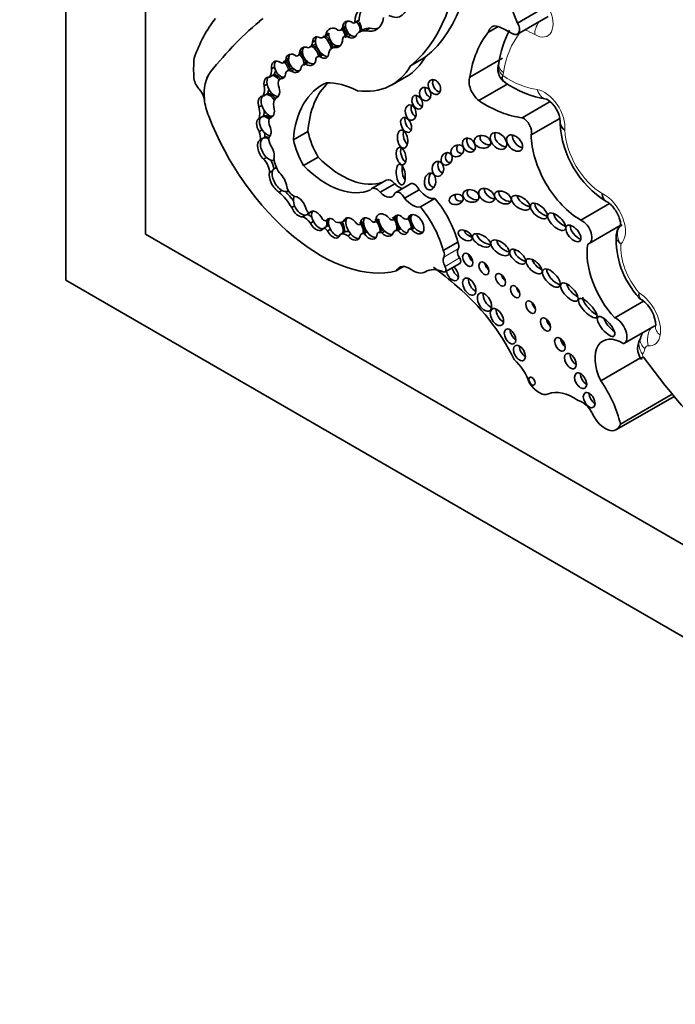
# Model space of a CAD drawing. Units: millimetres. Extents: x 0 to 1467, y 0 to 2763.
# Drawn here: x 128 to 140, y 841 to 859 of the extents above; entities that cross this region are included whole.
import ezdxf
from ezdxf import colors
from ezdxf.entities.mleader import LeaderData, LeaderLine
from ezdxf.math import Vec2, Vec3

# ---------------------------------------------------------------- set-up
doc = ezdxf.new("R2010")
doc.units = ezdxf.units.MM
doc.layers.add('DV5_Défaut', color=7, linetype='Continuous')
doc.layers.add('Défaut', color=7, linetype='Continuous')

# ---------------------------------------------------------------- blocks, each defined once
blk = doc.blocks.new('_DOT')
at = {"color": 0}
blk.add_line((0, 0), (-1, 0), dxfattribs=at)
at = {"color": 0, "const_width": 0.333}
blk.add_lwpolyline([(-0.1665, 0, 1), (0.1665, 0, 1)], format="xyb", close=True, dxfattribs=at)
blk = doc.blocks.new('SE4')
at = {"layer": 'DV5_Défaut', "color": 7, "linetype": 'Continuous', "lineweight": 35}
for p, q in [((128.699, 854.043), (128.699, 894.867)), ((130.113, 887.519), (130.113, 854.859)), ((136.719, 858.605), (137.259, 858.917)), ((133.823, 858.608), (133.901, 858.653)), ((133.907, 858.659), (133.829, 858.614)), ((136.719, 858.407), (137.264, 858.722)), ((133.277, 858.353), (133.355, 858.398)), ((133.37, 858.428), (133.318, 858.398)), ((133.588, 858.48), (133.666, 858.525)), ((133.667, 858.552), (133.615, 858.522)), ((133.716, 858.414), (133.639, 858.369)), ((133.757, 858.39), (133.705, 858.36)), ((133.987, 858.489), (133.909, 858.444)), ((134.097, 858.514), (134.019, 858.469)), ((136.203, 858.446), (136.375, 858.545)), ((133.028, 858.175), (133.106, 858.22)), ((133.132, 858.298), (133.08, 858.268)), ((132.814, 858.023), (132.892, 858.068)), ((132.902, 858.108), (132.85, 858.079)), ((133.242, 858.05), (133.164, 858.005)), ((133.261, 858.044), (133.209, 858.014)), ((133.503, 858.205), (133.428, 858.161)), ((133.509, 858.203), (133.457, 858.173)), ((132.573, 857.903), (132.651, 857.948)), ((132.656, 857.982), (132.604, 857.952)), ((132.993, 857.912), (132.915, 857.867)), ((133.008, 857.908), (132.956, 857.878)), ((134.821, 857.848), (135.079, 857.997)), ((135.873, 857.647), (136.455, 857.983)), ((136.387, 857.893), (136.386, 857.889)), ((132.406, 857.823), (132.354, 857.793)), ((132.393, 857.692), (132.367, 857.677)), ((132.711, 857.8), (132.633, 857.755)), ((132.752, 857.784), (132.7, 857.754)), ((132.273, 857.52), (132.221, 857.49)), ((132.367, 857.677), (132.315, 857.647)), ((132.563, 857.644), (132.5, 857.607)), ((132.569, 857.644), (132.517, 857.614)), ((134.491, 857.508), (134.75, 857.658)), ((136.032, 857.229), (136.546, 857.526)), ((136.461, 857.58), (136.499, 857.554)), ((132.257, 857.34), (132.205, 857.31)), ((132.283, 857.355), (132.257, 857.34)), ((131.159, 857.248), (131.16, 857.248)), ((131.16, 857.248), (131.16, 857.246)), ((132.465, 857.294), (132.43, 857.275)), ((136.804, 856.925), (137.3, 857.211)), ((132.18, 857.14), (132.128, 857.11)), ((132.184, 856.942), (132.132, 856.912)), ((132.21, 856.957), (132.184, 856.942)), ((132.373, 856.951), (132.321, 856.921)), ((136.963, 856.621), (137.472, 856.914)), ((132.183, 856.712), (132.131, 856.682)), ((132.74, 856.532), (132.998, 856.682)), ((132.203, 856.561), (132.151, 856.531)), ((132.229, 856.576), (132.203, 856.561)), ((132.263, 856.219), (132.211, 856.189)), ((132.921, 856.078), (133.18, 856.227)), ((132.369, 855.982), (132.317, 855.952)), ((132.429, 856.039), (132.397, 856.02)), ((134.39, 855.815), (134.132, 855.666)), ((132.535, 855.635), (132.483, 855.605)), ((132.633, 855.62), (132.651, 855.631)), ((134.282, 855.605), (134.541, 855.754)), ((134.817, 855.749), (134.558, 855.6)), ((134.714, 855.497), (134.973, 855.646)), ((134.995, 855.341), (135.254, 855.49)), ((132.762, 855.36), (132.71, 855.33)), ((133.075, 855.267), (133.029, 855.241)), ((137.846, 855.107), (138.354, 855.4)), ((132.955, 855.197), (132.903, 855.167)), ((132.978, 855.203), (133.011, 855.222)), ((133.094, 855.084), (133.042, 855.054)), ((133.376, 855.129), (133.324, 855.099)), ((133.678, 855.114), (133.626, 855.084)), ((133.919, 855.03), (133.986, 855.069)), ((133.987, 855.08), (133.935, 855.05)), ((134.189, 855.075), (134.257, 855.114)), ((134.256, 855.126), (134.204, 855.096)), ((134.51, 855.114), (134.575, 855.152)), ((134.577, 855.164), (134.525, 855.134)), ((134.764, 855.127), (134.829, 855.165)), ((134.831, 855.173), (134.779, 855.143)), ((133.322, 854.99), (133.27, 854.96)), ((133.348, 855.005), (133.322, 854.99)), ((133.398, 854.945), (133.346, 854.915)), ((133.651, 854.898), (133.573, 854.853)), ((134.03, 854.91), (133.952, 854.865)), ((134.048, 854.899), (133.996, 854.869)), ((134.324, 854.928), (134.246, 854.883)), ((134.361, 854.91), (134.309, 854.88)), ((134.622, 854.961), (134.544, 854.916)), ((134.647, 854.953), (134.595, 854.923)), ((134.871, 854.989), (134.793, 854.944)), ((134.892, 854.972), (134.84, 854.942)), ((137.989, 854.691), (138.541, 855.01)), ((130.113, 854.859), (158.397, 838.529)), ((133.757, 854.861), (133.705, 854.831)), ((135.402, 854.567), (135.66, 854.716)), ((134.567, 854.208), (134.698, 854.283)), ((135.078, 854.187), (135.105, 854.203)), ((135.435, 854.19), (135.693, 854.339)), ((164.054, 833.63), (128.699, 854.043)), ((138.446, 853.374), (138.956, 853.668)), ((138.609, 852.916), (139.155, 853.231)), ((138.197, 852.257), (138.904, 852.665)), ((138.476, 851.389), (139.5, 851.98)), ((138.547, 851.487), (139.468, 852.018))]:
    blk.add_line(p, q, dxfattribs=at)
at = {"layer": 'DV5_Défaut', "color": 7, "linetype": 'Continuous', "lineweight": 18}
for p, q in [((131.269, 857.736), (131.27, 857.737)), ((135.409, 854.448), (135.668, 854.598)), ((135.432, 854.286), (135.69, 854.436)), ((135.083, 854.19), (135.102, 854.201))]:
    blk.add_line(p, q, dxfattribs=at)
at = {"layer": 'DV5_Défaut', "color": 7, "linetype": 'Continuous', "lineweight": 35}
for centre, radius, start, end in [((138.233, 857.616), 1.867, 152.549, 171.4554), ((136.67, 857.793), 0.3, 161.5695, 227.9145), ((137.558, 859.118), 1.894, 235.6512, 260.2557), ((136.989, 856.833), 0.487, 1.8634, 59.3198), ((139.225, 856.923), 1.752, 183.0884, 237.9509), ((138.69, 854.842), 0.215, 121.5881, 180.2463), ((140.035, 854.781), 1.565, 177.3142, 222.3488), ((138.61, 853.225), 0.563, 0.9755, 55.9892), ((139.18, 852.834), 0.328, 145.4988, 217.86), ((138.987, 852.964), 0.0956, 152.1895, 152.5723)]:
    blk.add_arc(centre, radius, start, end, dxfattribs=at)
for centre, major_axis, ratio, start_param, end_param in [((132.282, 862.313), (2.579, -4.466), 0.57735, 0.088969, 0.871293), ((132.023, 862.164), (2.579, -4.466), 0.57735, 0.088969, 0.871293), ((138.181, 858.847), (-1.229, 2.129), 0.57735, 0.448173, 1.356927), ((134.191, 858.408), (0.256, -0.443), 0.57735, 2.414752, 3.934704), ((134.401, 859.169), (-0.254, 0.439), 0.57735, 2.443666, 3.99076), ((134.269, 858.453), (0.256, -0.443), 0.57735, 3.294359, 3.934704), ((134.418, 854.679), (-2.562, 4.438), 0.57735, 0.220221, 0.464979), ((142.255, 843.384), (-9.187, 15.913), 0.57735, 0.099945, 0.222211), ((142.256, 843.384), (-9.187, 15.913), 0.57735, 0.099945, 0.222211), ((133.743, 858.49), (0.074, -0.141), 0.743047, 2.105612, 4.130094), ((133.795, 858.52), (0.074, -0.141), 0.743047, 3.426907, 4.130094), ((133.793, 858.66), (-0.0301, 0.0522), 0.57735, 2.430978, 3.395682), ((133.795, 858.52), (-0.074, 0.141), 0.743047, 3.778662, 5.247205), ((133.821, 858.535), (-0.074, 0.141), 0.743047, 3.778662, 5.247205), ((133.871, 858.705), (-0.0301, 0.0522), 0.57735, 3.141593, 3.395682), ((133.899, 859.035), (-0.316, 0.547), 0.57735, 2.627685, 3.778752), ((136.427, 858.257), (0.162, -0.281), 0.57735, 2.584808, 3.698005), ((136.633, 858.556), (-0.086, 0.149), 0.57735, 2.363052, 4.710172), ((133.132, 858.605), (-0.145, 0.252), 0.57735, 2.761974, 3.493409), ((133.302, 858.214), (-0.106, 0.181), 0.539785, 4.165517, 5.533588), ((133.465, 858.342), (0.074, -0.163), 0.788218, 2.162687, 4.038295), ((133.21, 858.65), (-0.145, 0.252), 0.57735, 3.141593, 3.240066), ((133.517, 858.371), (0.074, -0.163), 0.788218, 4.038295, 5.708021), ((133.517, 858.603), (-0.071, 0.122), 0.57735, 2.485362, 3.709695), ((133.517, 858.371), (-0.074, 0.163), 0.788218, 4.219203, 5.30428), ((133.543, 858.386), (-0.074, 0.163), 0.788218, 4.219203, 5.30428), ((133.595, 858.648), (-0.071, 0.122), 0.57735, 3.141909, 3.189305), ((133.795, 858.52), (0.074, -0.141), 0.743047, 4.130094, 5.365103), ((133.743, 858.49), (-0.074, 0.141), 0.743047, 2.22351, 3.778662), ((133.779, 858.305), (0.062, -0.108), 0.57735, 3.024028, 3.141593), ((133.795, 858.52), (-0.074, 0.141), 0.743047, 2.22351, 2.916401), ((134.177, 857.979), (0.268, -0.465), 0.57735, 2.786577, 3.32073), ((134.255, 858.024), (0.268, -0.465), 0.57735, 2.786577, 3.14159), ((133.977, 859.08), (-0.316, 0.547), 0.57735, 2.627685, 3.01799), ((138.144, 855.892), (-1.629, 2.822), 0.57735, 0.216302, 0.617983), ((136.649, 855.87), (-1.553, 2.69), 0.57735, -0.778541, -0.660458), ((132.902, 858.394), (-0.126, 0.219), 0.57735, 2.968936, 3.811461), ((133.224, 858.169), (0.106, -0.181), 0.539785, 2.391996, 3.858174), ((133.071, 858.06), (0.1, -0.148), 0.705102, 0.893491, 2.298914), ((132.98, 858.439), (-0.126, 0.219), 0.57735, 3.141593, 3.419311), ((133.276, 858.199), (0.106, -0.181), 0.539785, 3.858174, 5.357965), ((133.276, 858.199), (0.106, -0.181), 0.539785, 3.406147, 3.858174), ((133.276, 858.199), (-0.106, 0.181), 0.539785, 4.158876, 5.533588), ((133.465, 858.342), (-0.074, 0.163), 0.788218, 2.566429, 4.219203), ((133.701, 858.26), (0.062, -0.108), 0.57735, 2.312632, 3.884091), ((132.741, 857.89), (0.085, -0.153), 0.706211, 2.068855, 3.949373), ((132.793, 857.92), (0.085, -0.153), 0.706211, 3.398495, 3.949373), ((132.723, 858.181), (-0.092, 0.159), 0.57735, 2.950675, 3.728326), ((132.793, 857.92), (-0.085, 0.153), 0.706211, 3.907338, 5.210448), ((132.993, 858.015), (0.1, -0.148), 0.705102, 2.298914, 3.869296), ((132.819, 857.935), (-0.085, 0.153), 0.706211, 3.907338, 5.210448), ((132.801, 858.226), (-0.092, 0.159), 0.57735, 3.141593, 3.261141), ((133.045, 858.045), (0.1, -0.148), 0.705102, 3.869296, 5.258553), ((133.045, 858.045), (0.1, -0.148), 0.705102, 3.332852, 3.869296), ((133.045, 858.045), (-0.1, 0.148), 0.705102, 4.035083, 5.440507), ((133.224, 858.169), (-0.106, 0.181), 0.539785, 2.216372, 3.91275), ((133.34, 857.88), (0.098, -0.17), 0.57735, 3.067983, 3.141593), ((133.276, 858.199), (-0.106, 0.181), 0.539785, 2.216372, 2.870397), ((133.596, 857.87), (0.168, -0.292), 0.57735, 2.982751, 3.643138), ((133.517, 858.371), (-0.074, 0.163), 0.788218, 2.566429, 3.004603), ((132.51, 856.898), (-1.09, 1.888), 0.57735, 0.67288, 0.877903), ((132.477, 857.772), (0.076, -0.15), 0.665942, 2.224064, 4.251269), ((132.529, 857.801), (0.076, -0.15), 0.665942, 3.450697, 4.251269), ((132.493, 858.043), (-0.081, 0.14), 0.57735, 2.513358, 3.727487), ((132.529, 857.801), (-0.076, 0.15), 0.665942, 4.170369, 5.365656), ((132.555, 857.816), (-0.076, 0.15), 0.665942, 4.170369, 5.365656), ((132.793, 857.92), (0.085, -0.153), 0.706211, 3.949373, 5.312096), ((132.571, 858.088), (-0.081, 0.14), 0.57735, 3.141593, 3.208071), ((133.031, 857.667), (0.116, -0.201), 0.57735, 2.828657, 3.572474), ((132.993, 858.015), (-0.1, 0.148), 0.705102, 2.116961, 4.035083), ((133.109, 857.712), (0.116, -0.201), 0.57735, 3.097098, 3.141593), ((133.045, 858.045), (-0.1, 0.148), 0.705102, 2.116961, 2.851248), ((133.262, 857.835), (0.098, -0.17), 0.57735, 2.74333, 3.476372), ((133.516, 859.795), (-1.234, 2.137), 0.57735, 3.141593, 3.466707), ((131.895, 856.918), (-0.524, 0.908), 0.57735, 0.222211, 0.897032), ((131.897, 856.919), (-0.524, 0.908), 0.57735, 0.222211, 0.897032), ((132.074, 857.951), (0.198, -0.343), 0.57735, 0.247016, 0.79669), ((132.152, 857.996), (0.198, -0.343), 0.57735, 0.247016, 0.545522), ((132.435, 857.505), (-0.087, 0.18), 0.604934, 5.042888, 5.913107), ((132.529, 857.801), (0.076, -0.15), 0.665942, 4.251269, 5.960698), ((132.477, 857.772), (-0.076, 0.15), 0.665942, 2.819105, 3.946916), ((132.713, 857.617), (0.08, -0.138), 0.57735, 2.469999, 3.751214), ((132.741, 857.89), (-0.085, 0.153), 0.706211, 2.170503, 3.907338), ((132.791, 857.662), (0.08, -0.138), 0.57735, 2.970684, 3.141593), ((132.793, 857.92), (-0.085, 0.153), 0.706211, 2.170503, 2.908103), ((133.257, 859.646), (-1.234, 2.137), 0.57735, 2.720869, 3.466707), ((131.14, 857.563), (0.119, -0.206), 0.57735, 4.124486, 5.115486), ((132.357, 857.46), (0.087, -0.18), 0.604934, 2.771515, 4.265188), ((132.409, 857.49), (0.087, -0.18), 0.604934, 3.435233, 4.265188), ((132.409, 857.49), (0.087, -0.18), 0.604934, 4.265188, 6.163947), ((132.409, 857.49), (-0.087, 0.18), 0.604934, 5.025552, 5.913107), ((132.575, 857.476), (0.076, -0.131), 0.57735, 2.92809, 4.266874), ((134.492, 855.354), (1.243, -2.153), 0.57735, 3.081584, 3.844805), ((134.75, 855.503), (1.243, -2.153), 0.57735, 3.270483, 3.844805), ((133.971, 855.727), (-0.996, 1.726), 0.57735, 5.562285, 5.973288), ((135.322, 857.514), (0.066, -0.123), 0.713077, 3.630295, 5.834259), ((136.07, 857.447), (-0.149, 0.258), 0.57735, 0.425294, 2.174723), ((131.028, 857.306), (0.093, -0.162), 0.57735, 0.897032, 1.973894), ((131.934, 857.591), (0.206, -0.357), 0.57735, 0.406686, 0.975841), ((132.311, 857.145), (-0.09, 0.188), 0.596945, 4.913413, 5.991678), ((132.012, 857.636), (0.206, -0.357), 0.57735, 0.406686, 0.674892), ((132.337, 857.16), (-0.09, 0.188), 0.596945, 4.991738, 5.991678), ((132.357, 857.46), (-0.087, 0.18), 0.604934, 3.022354, 4.606439), ((135.184, 857.405), (-0.039, 0.115), 0.822966, 0.806678, 2.66447), ((131.625, 857.03), (-0.33, 0.572), 0.57735, 0.882348, 1.376057), ((132.259, 857.115), (0.09, -0.188), 0.596945, 2.850086, 4.463196), ((132.311, 857.145), (0.09, -0.188), 0.596945, 3.43166, 4.463196), ((132.59, 857.04), (-0.143, 0.247), 0.57735, 0.125709, 0.945405), ((135.017, 857.245), (0.052, -0.117), 0.675956, 3.755902, 5.808683), ((136.16, 859.106), (1.198, -2.075), 0.57735, 5.422297, 5.887996), ((137.279, 857.543), (0.042, 0.291), 0.743473, 3.112241, 3.141642), ((131.817, 857.184), (0.23, -0.398), 0.57735, 0.543398, 1.070117), ((132.311, 857.145), (0.09, -0.188), 0.596945, 4.463196, 6.055356), ((131.895, 857.229), (0.23, -0.398), 0.57735, 0.543398, 0.821254), ((132.259, 857.115), (-0.09, 0.188), 0.596945, 2.913763, 4.446713), ((134.927, 857.076), (-0.025, 0.136), 0.688922, 0.901661, 2.72453), ((133.224, 857.129), (-1.622, 2.809), 0.57735, 1.308567, 2.982098), ((132.216, 856.749), (0.091, -0.16), 0.578331, 3.057813, 4.800446), ((132.267, 856.779), (0.091, -0.16), 0.578331, 3.057813, 4.800446), ((132.267, 856.779), (-0.091, 0.16), 0.578331, 5.176537, 6.199405), ((132.293, 856.794), (-0.091, 0.16), 0.578331, 5.263201, 6.199405), ((132.439, 856.772), (-0.097, 0.168), 0.57735, 0.249258, 1.078609), ((134.818, 856.842), (0.058, -0.127), 0.61602, 3.749059, 5.791403), ((136.826, 856.749), (-0.101, 0.176), 0.57735, 3.629654, 5.652877), ((131.969, 856.673), (0.13, -0.226), 0.57735, 0.606841, 1.28421), ((132.267, 856.779), (-0.091, 0.16), 0.578331, 1.658853, 2.858848), ((132.047, 856.718), (0.13, -0.226), 0.57735, 0.606841, 0.99034), ((132.216, 856.749), (-0.091, 0.16), 0.578331, 3.301043, 4.714902), ((133.644, 856.519), (0.475, -0.822), 0.57735, 4.201263, 4.733886), ((134.783, 856.604), (-0.026, 0.16), 0.550341, 0.905194, 2.650802), ((136.461, 856.556), (-0.12, 0.125), 0.679224, 0.218885, 2.588015), ((132.252, 856.337), (0.103, -0.193), 0.560835, 3.117432, 5.243795), ((132.304, 856.367), (0.103, -0.193), 0.560835, 3.117432, 5.243795), ((132.304, 856.367), (-0.103, 0.193), 0.560835, 5.515337, 6.259024), ((132.329, 856.382), (-0.103, 0.193), 0.560835, 5.664534, 6.259024), ((132.417, 856.476), (-0.08, 0.138), 0.57735, 0.240074, 1.512651), ((133.386, 856.369), (0.475, -0.822), 0.57735, 4.201263, 4.733886), ((135.934, 856.483), (-0.079, 0.111), 0.74852, 0.387706, 2.615206), ((136.201, 856.557), (0.144, -0.033), 0.745408, 2.958347, 5.111937), ((136.772, 856.533), (0.119, -0.125), 0.629476, 3.566687, 5.557101), ((137.838, 856.122), (-0.619, 1.071), 0.57735, 0.791136, 2.364813), ((132.252, 856.337), (-0.103, 0.193), 0.560835, 3.67862, 4.946276), ((134.731, 856.29), (0.035, -0.154), 0.515544, 3.863456, 5.812032), ((135.54, 856.239), (-0.049, -0.104), 0.823071, 4.44494, 6.283185), ((135.755, 856.397), (0.101, 0.067), 0.815037, 2.011517, 4.117962), ((132.151, 856.045), (-0.117, 0.203), 0.57735, 3.940196, 5.131047), ((132.304, 856.367), (-0.103, 0.193), 0.560835, 2.102202, 3.161694), ((132.229, 856.09), (-0.117, 0.203), 0.57735, 4.04641, 4.780899), ((132.642, 856.089), (0.175, -0.304), 0.57735, 4.032358, 4.848152), ((133.594, 857.234), (0.817, -1.415), 0.57735, 5.131457, 6.187491), ((135.41, 856.077), (0.001, 0.135), 0.761741, 1.003905, 2.97549), ((135.54, 856.239), (-0.049, -0.104), 0.823071, 0, 0.440919), ((132.467, 855.792), (0.119, -0.199), 0.510871, 3.543813, 5.52578), ((132.518, 855.822), (0.119, -0.199), 0.510871, 3.543813, 5.52578), ((132.518, 855.822), (0.119, -0.199), 0.510871, 2.77042, 3.543813), ((132.467, 855.792), (-0.119, 0.199), 0.510871, 3.978097, 5.255576), ((133.335, 857.084), (0.817, -1.415), 0.57735, 5.131457, 6.235207), ((134.75, 855.976), (-0.024, 0.182), 0.426577, 0.978391, 2.512215), ((135.245, 855.838), (-0.016, -0.15), 0.668129, 4.008021, 6.283185), ((134.48, 855.659), (0.09, -0.156), 0.57735, 1.864498, 3.141593), ((132.352, 855.096), (-0.37, 0.641), 0.57735, 4.743924, 5.244086), ((132.518, 855.822), (-0.119, 0.199), 0.510871, 2.384188, 3.114383), ((132.43, 855.141), (-0.37, 0.641), 0.57735, 4.865158, 5.164815), ((132.734, 855.678), (-0.083, 0.144), 0.57735, 1.079751, 2.685294), ((134.222, 855.51), (0.09, -0.156), 0.57735, 1.864498, 3.391283), ((134.361, 855.758), (-0.134, 0.233), 0.57735, 1.925589, 3.598908), ((134.62, 855.908), (-0.134, 0.233), 0.57735, 1.925589, 2.639996), ((134.631, 855.474), (0.073, -0.126), 0.57735, 1.424404, 3.416791), ((134.89, 855.623), (0.073, -0.126), 0.57735, 1.424404, 3.141593), ((135.109, 855.828), (0.186, -0.322), 0.57735, 4.95368, 6.081478), ((135.245, 855.838), (-0.016, -0.15), 0.668129, 0, 0.039188), ((135.97, 855.582), (-0.14, 0.041), 0.748545, 0, 2.144653), ((135.97, 855.582), (-0.14, 0.041), 0.748545, 6.037682, 6.283185), ((136.275, 855.606), (0.128, -0.088), 0.679949, 3.394636, 5.40263), ((136.537, 855.554), (-0.141, 0.074), 0.629884, 0.038835, 2.34235), ((132.88, 855.377), (0.102, -0.172), 0.566238, 3.367654, 4.481607), ((132.828, 855.347), (-0.102, 0.172), 0.566238, 4.125046, 5.877027), ((134.85, 855.678), (0.186, -0.322), 0.57735, 4.95368, 6.081478), ((134.852, 854.845), (0.607, -1.052), 0.57735, 1.131863, 1.869617), ((135.736, 855.535), (0.124, 0.027), 0.710961, 2.504243, 4.612601), ((136.88, 855.474), (0.156, -0.104), 0.510906, 3.508947, 5.418938), ((132.828, 855.347), (0.102, -0.172), 0.566238, 4.481607, 6.030319), ((132.88, 855.377), (0.102, -0.172), 0.566238, 4.481607, 6.030319), ((132.88, 855.377), (-0.102, 0.172), 0.566238, 2.888726, 3.552067), ((133.006, 855.297), (0.0309, -0.0535), 0.57735, 4.325405, 6.04349), ((132.906, 855.392), (-0.102, 0.172), 0.566238, 3.117542, 3.400795), ((133.146, 855.094), (0.097, -0.164), 0.574564, 1.409612, 3.381558), ((133.198, 855.124), (-0.097, 0.164), 0.574564, 0.239965, 1.47526), ((134.594, 854.696), (0.607, -1.052), 0.57735, 1.131863, 1.869617), ((137.176, 855.315), (-0.138, 0.12), 0.499378, 0.435744, 2.479206), ((132.944, 854.957), (-0.118, 0.204), 0.57735, 4.861572, 5.74502), ((133.021, 855.002), (-0.118, 0.204), 0.57735, 5.22323, 5.697581), ((133.198, 855.124), (-0.097, 0.164), 0.574564, 1.47526, 2.858039), ((133.279, 855.18), (0.0465, -0.0805), 0.57735, 5.122201, 6.265542), ((133.198, 855.124), (0.097, -0.164), 0.574564, 0.353515, 1.101303), ((133.441, 854.963), (0.089, -0.166), 0.565636, 1.960558, 3.51501), ((133.224, 855.139), (0.097, -0.164), 0.574564, 0.353515, 1.101303), ((133.493, 854.993), (-0.089, 0.166), 0.565636, 0.373417, 1.553527), ((133.417, 855.448), (0.21, -0.364), 0.57735, 5.760524, 6.278351), ((133.493, 854.993), (-0.089, 0.166), 0.565636, 3.702926, 4.855732), ((133.519, 855.008), (-0.089, 0.166), 0.565636, 3.702926, 4.808223), ((133.775, 854.949), (0.109, -0.189), 0.576169, 1.719523, 3.649053), ((133.827, 854.979), (0.109, -0.189), 0.576169, 3.649053, 5.025841), ((133.827, 854.979), (0.109, -0.189), 0.576169, 3.382729, 3.649053), ((133.827, 854.979), (-0.109, 0.189), 0.576169, 3.749556, 4.861115), ((134.082, 854.958), (0.104, -0.18), 0.581653, 1.986726, 3.882425), ((133.853, 854.994), (-0.109, 0.189), 0.576169, 3.749556, 4.861115), ((134.134, 854.988), (0.104, -0.18), 0.581653, 3.882425, 4.879094), ((134.134, 854.988), (0.104, -0.18), 0.581653, 3.390829, 3.882425), ((134.146, 855.149), (-0.0429, 0.0742), 0.57735, 2.182734, 3.641153), ((134.134, 854.988), (-0.104, 0.18), 0.581653, 3.890823, 5.128319), ((134.365, 855.021), (0.114, -0.186), 0.608853, 1.79414, 3.964754), ((134.16, 855.003), (-0.104, 0.18), 0.581653, 4.670803, 5.128319), ((134.417, 855.051), (0.114, -0.186), 0.608853, 3.964754, 5.141175), ((134.465, 855.19), (-0.0443, 0.0767), 0.57735, 2.103663, 3.617639), ((134.417, 855.051), (-0.114, 0.186), 0.608853, 3.641811, 4.935733), ((134.65, 855.026), (0.09, -0.164), 0.553624, 2.09193, 3.739261), ((134.442, 855.066), (-0.114, 0.186), 0.608853, 4.462591, 4.935733), ((134.702, 855.056), (0.09, -0.164), 0.553624, 3.739261, 5.05976), ((134.702, 855.056), (0.09, -0.164), 0.553624, 3.448873, 3.739261), ((134.709, 855.222), (-0.0549, 0.0951), 0.57735, 2.036981, 3.482469), ((134.702, 855.056), (-0.09, 0.164), 0.553624, 3.795642, 4.889574), ((134.917, 855.035), (0.102, -0.162), 0.610091, -1.370784, 3.677237), ((134.728, 855.071), (0.09, -0.164), 0.553624, 1.41378, 1.747982), ((134.969, 855.065), (0.102, -0.162), 0.610091, 3.677237, 4.912401), ((134.969, 855.065), (0.102, -0.162), 0.610091, 3.37891, 3.677237), ((137.519, 855.139), (0.147, -0.14), 0.458299, 3.683412, 5.476287), ((137.869, 854.899), (-0.12, 0.208), 0.57735, 2.981579, 5.633672), ((133.146, 855.094), (-0.097, 0.164), 0.574564, 1.47526, 3.495108), ((133.308, 854.881), (-0.044, 0.0762), 0.57735, 4.833015, 6.150861), ((133.441, 854.963), (-0.089, 0.166), 0.565636, 1.553527, 3.702926), ((133.385, 854.926), (-0.044, 0.0762), 0.57735, 5.676962, 6.150861), ((133.493, 854.993), (-0.089, 0.166), 0.565636, 1.553527, 2.874455), ((133.765, 854.701), (0.114, -0.197), 0.57735, 2.609966, 3.141593), ((133.874, 855.108), (-0.045, 0.0779), 0.57735, 2.236276, 3.613135), ((134.098, 854.792), (0.068, -0.118), 0.57735, 3.025658, 3.141593), ((134.134, 854.988), (-0.104, 0.18), 0.581653, 1.737502, 2.889323), ((134.316, 854.761), (0.071, -0.122), 0.57735, 2.429756, 3.410091), ((134.16, 855.003), (-0.104, 0.18), 0.581653, 3.890823, 4.347746), ((134.365, 855.021), (-0.114, 0.186), 0.608853, 1.999582, 3.641811), ((134.394, 854.806), (0.071, -0.122), 0.57735, 2.952995, 3.141593), ((134.417, 855.051), (-0.114, 0.186), 0.608853, 1.999582, 2.897443), ((134.637, 854.754), (0.094, -0.162), 0.57735, 2.681192, 3.462203), ((134.65, 855.026), (-0.09, 0.164), 0.553624, 1.918167, 3.795642), ((134.442, 855.066), (-0.114, 0.186), 0.608853, 3.641811, 4.206927), ((134.715, 854.799), (0.094, -0.162), 0.57735, 2.997114, 3.141593), ((134.702, 855.056), (-0.09, 0.164), 0.553624, 1.918167, 2.861992), ((134.847, 854.85), (0.0539, -0.0934), 0.57735, 2.440705, 3.520313), ((134.728, 855.071), (0.09, -0.164), 0.553624, 0.65405, 1.100361), ((134.925, 854.895), (0.0539, -0.0934), 0.57735, 3.025072, 3.141593), ((134.969, 855.065), (0.102, -0.162), 0.610091, -1.370784, -0.281379), ((135.896, 854.897), (0.118, -0.071), 0.566232, 3.619084, 5.198866), ((137.79, 854.916), (-0.114, 0.136), 0.51276, 0.441663, 2.539146), ((133.687, 854.656), (0.114, -0.197), 0.57735, 2.247791, 3.200666), ((133.775, 854.949), (-0.109, 0.189), 0.576169, 1.884249, 3.749556), ((133.827, 854.979), (-0.109, 0.189), 0.576169, 1.884249, 2.901908), ((134.02, 854.747), (0.068, -0.118), 0.57735, 2.602696, 3.669717), ((134.082, 854.958), (-0.104, 0.18), 0.581653, 1.737502, 3.890823), ((135.59, 854.693), (0.063, -0.11), 0.57735, 0.276834, 1.447561), ((136.158, 854.793), (-0.152, 0.092), 0.50133, 0.398751, 2.395843), ((136.514, 854.675), (0.154, -0.117), 0.501817, 3.55591, 5.454847), ((135.331, 854.544), (0.063, -0.11), 0.57735, 0.276834, 1.447561), ((135.758, 854.487), (0.073, -0.127), 0.57735, 3.418427, 4.785027), ((136.8, 854.503), (-0.129, 0.116), 0.49502, 0.429195, 2.452942), ((138.769, 854.051), (-0.576, 0.998), 0.57735, 0.604317, 1.948124), ((135.5, 854.338), (0.073, -0.127), 0.57735, 3.418427, 4.785027), ((135.654, 854.408), (-0.0398, 0.069), 0.57735, 3.141593, 4.785027), ((135.941, 854.462), (-0.065, 0.112), 0.57735, 0.935751, 2.205842), ((137.118, 854.348), (0.132, -0.121), 0.461313, 3.770813, 5.365783), ((134.803, 853.95), (0.183, -0.316), 0.57735, 2.242055, 3.508306), ((134.867, 854.552), (-0.211, 0.365), 0.57735, 2.242055, 3.167638), ((135.462, 853.556), (0.369, -0.64), 0.57735, 2.471749, 3.167638), ((134.51, 849.68), (-3.11, 5.387), 0.57735, -1.047683, -0.949726), ((135.395, 854.259), (-0.0398, 0.069), 0.57735, 2.471749, 4.785027), ((135.562, 854.171), (-0.077, 0.133), 0.57735, 1.026495, 5.256691), ((135.666, 854.231), (-0.077, 0.133), 0.57735, 1.026495, 2.397205), ((136.227, 854.311), (-0.062, 0.108), 0.57735, 0.99014, 2.151452), ((137.398, 854.123), (-0.142, 0.149), 0.469763, 0.368873, 2.554453), ((135.967, 853.987), (-0.084, 0.145), 0.57735, 0.669132, 2.472461), ((136.522, 854.11), (-0.062, 0.107), 0.57735, 0.996891, 2.144702), ((135.28, 852.124), (1.263, -2.187), 0.57735, 1.472108, 2.146907), ((136.78, 853.896), (-0.06, 0.103), 0.57735, 1.056145, 2.085448), ((137.743, 853.89), (0.143, -0.152), 0.422358, 3.771875, 5.455248), ((136.237, 853.713), (-0.089, 0.155), 0.57735, 0.620018, 2.521575), ((138.044, 853.588), (-0.156, 0.165), 0.333278, 0.182129, 2.445368), ((136.457, 853.446), (-0.083, 0.144), 0.57735, 0.675543, 2.46605), ((137.057, 853.624), (-0.062, 0.107), 0.57735, 0.998103, 2.14349), ((137.321, 853.316), (-0.064, 0.111), 0.57735, 0.950259, 2.191333), ((138.396, 853.28), (0.143, -0.169), 0.363163, 3.901802, 5.392349), ((138.477, 853.144), (-0.132, 0.228), 0.57735, 3.118281, 5.663293), ((136.692, 853.102), (-0.073, 0.127), 0.57735, 0.787234, 2.354359), ((137.577, 852.962), (-0.067, 0.116), 0.57735, 0.887382, 2.254211), ((138.578, 852.375), (0.34, -0.589), 0.57735, 2.299823, 4.581758), ((136.858, 852.809), (-0.075, 0.13), 0.57735, 0.764814, 2.376779), ((136.528, 852.205), (0.324, -0.561), 0.57735, 1.267225, 2.061932), ((137.76, 852.666), (-0.075, 0.13), 0.57735, 0.763789, 2.377803), ((139.156, 852.809), (0.235, 0.176), 0.165372, 2.516206, 3.141187), ((142.006, 855.964), (3.769, -6.528), 0.57735, 4.888576, 5.226689), ((137.944, 852.318), (-0.076, 0.132), 0.57735, 0.750254, 2.391339), ((137.101, 852.346), (0.183, -0.316), 0.57735, 4.794539, 6.201035), ((137.635, 851.692), (-0.674, 1.167), 0.57735, 4.222714, 4.867782), ((137.716, 851.154), (-0.49, 0.849), 0.57735, 5.385895, 6.201035), ((138.096, 851.973), (-0.074, 0.128), 0.57735, 0.780896, 2.360696), ((137.869, 851.605), (0.165, -0.287), 0.57735, 1.444577, 2.685103), ((138.276, 851.734), (-0.199, 0.345), 0.57735, 1.444577, 3.642493)]:
    blk.add_ellipse(centre, major_axis=major_axis, ratio=ratio, start_param=start_param, end_param=end_param, dxfattribs=at)
at = {"layer": 'DV5_Défaut', "color": 7, "linetype": 'Continuous', "lineweight": 18}
for centre, major_axis, ratio, start_param, end_param in [((137.022, 858.781), (-0.233, 0.403), 0.57735, 2.363052, 4.624919), ((137.232, 858.519), (-0.145, -0.255), 0.581296, 4.625605, 5.494335), ((138.534, 856.117), (-1.482, 2.567), 0.57735, 0.225918, 0.612611), ((137.038, 856.095), (-1.406, 2.436), 0.57735, -0.778541, -0.693968), ((136.664, 857.795), (0.278, -0.094), 0.727488, 3.155523, 4.141593), ((136.676, 857.845), (0.29, -0.048), 0.668016, 3.142084, 4.029663), ((136.111, 858.004), (0.257, -0.445), 0.57735, 0.471281, 0.612611), ((136.459, 857.672), (-0.00226, 0.00392), 0.57735, 0.471281, 1.34003), ((136.549, 859.331), (1.051, -1.82), 0.57735, 5.43557, 5.857038), ((137.199, 856.956), (-0.257, 0.445), 0.57735, 3.821932, 5.857038), ((137.279, 857.543), (0.042, 0.291), 0.743473, 2.099806, 3.112241), ((138.228, 856.346), (-0.472, 0.817), 0.57735, 0.821993, 2.350164), ((138.258, 855.124), (-0.267, 0.463), 0.57735, 3.256583, 5.589502), ((139.159, 854.276), (-0.429, 0.743), 0.57735, 0.703172, 1.873694), ((138.866, 853.369), (-0.279, 0.483), 0.57735, 3.750495, 5.469903), ((139.25, 852.997), (-0.021, -0.293), 0.760737, 4.027182, 5.186898), ((139.462, 853.185), (0.29, -0.049), 0.669753, 3.142135, 4.032254), ((139.149, 852.849), (0.239, -0.171), 0.789631, 3.195504, 4.367021), ((139.189, 852.946), (0.287, -0.062), 0.688824, 3.140676, 4.062951), ((138.896, 853.345), (-0.257, 0.445), 0.57735, 2.769885, 3.750495), ((138.627, 853.122), (0.257, -0.445), 0.57735, 0.257236, 0.566781), ((139.085, 852.74), (0.075, -0.13), 0.57735, 2.769885, 3.708374), ((138.961, 852.704), (-0.0167, 0.0288), 0.57735, 0.257236, 1.774746)]:
    blk.add_ellipse(centre, major_axis=major_axis, ratio=ratio, start_param=start_param, end_param=end_param, dxfattribs=at)
at = {"layer": 'DV5_Défaut', "color": 7, "linetype": 'Continuous', "lineweight": 35}
for centre, major_axis, ratio in [((135.244, 857.469), (0.066, -0.123), 0.713077), ((134.939, 857.2), (0.052, -0.117), 0.675956), ((135.08, 857.345), (-0.039, 0.115), 0.822966), ((134.823, 857.016), (-0.025, 0.136), 0.688922), ((134.741, 856.797), (0.058, -0.127), 0.61602), ((134.679, 856.544), (-0.026, 0.16), 0.550341), ((136.383, 856.511), (-0.12, 0.125), 0.679224), ((136.668, 856.474), (0.119, -0.125), 0.629476), ((135.856, 856.438), (-0.079, 0.111), 0.74852), ((136.097, 856.497), (0.144, -0.033), 0.745408), ((134.653, 856.245), (0.035, -0.154), 0.515544), ((135.462, 856.194), (-0.049, -0.104), 0.823071), ((135.651, 856.337), (0.101, 0.067), 0.815037), ((135.306, 856.017), (0.001, 0.135), 0.761741), ((134.646, 855.917), (-0.024, 0.182), 0.426577), ((135.167, 855.793), (-0.016, -0.15), 0.668129), ((135.892, 855.537), (-0.14, 0.041), 0.748545), ((136.171, 855.546), (0.128, -0.088), 0.679949), ((136.459, 855.509), (-0.141, 0.074), 0.629884), ((135.632, 855.475), (0.124, 0.027), 0.710961), ((136.776, 855.414), (0.156, -0.104), 0.510906), ((137.098, 855.27), (-0.138, 0.12), 0.499378), ((137.415, 855.079), (0.147, -0.14), 0.458299), ((135.792, 854.837), (0.118, -0.071), 0.566232), ((137.712, 854.871), (-0.114, 0.136), 0.51276), ((136.08, 854.748), (-0.152, 0.092), 0.50133), ((136.41, 854.615), (0.154, -0.117), 0.501817), ((136.722, 854.458), (-0.129, 0.116), 0.49502), ((135.837, 854.402), (-0.065, 0.112), 0.57735), ((136.123, 854.251), (-0.062, 0.108), 0.57735), ((137.014, 854.288), (0.132, -0.121), 0.461313), ((137.32, 854.078), (-0.142, 0.149), 0.469763), ((135.863, 853.927), (-0.084, 0.145), 0.57735), ((136.418, 854.05), (-0.062, 0.107), 0.57735), ((137.639, 853.83), (0.143, -0.152), 0.422358), ((136.677, 853.836), (-0.06, 0.103), 0.57735), ((136.133, 853.653), (-0.089, 0.155), 0.57735), ((136.953, 853.564), (-0.062, 0.107), 0.57735), ((137.966, 853.543), (-0.156, 0.165), 0.333278), ((136.353, 853.386), (-0.083, 0.144), 0.57735), ((137.217, 853.256), (-0.064, 0.111), 0.57735), ((138.292, 853.22), (0.143, -0.169), 0.363163), ((136.588, 853.042), (-0.073, 0.127), 0.57735), ((137.473, 852.902), (-0.067, 0.116), 0.57735), ((136.754, 852.749), (-0.075, 0.13), 0.57735), ((137.657, 852.606), (-0.075, 0.13), 0.57735), ((136.976, 852.25), (-0.0397, 0.0687), 0.57735), ((137.84, 852.258), (-0.076, 0.132), 0.57735), ((137.992, 851.913), (-0.074, 0.128), 0.57735)]:
    blk.add_ellipse(centre, major_axis=major_axis, ratio=ratio, dxfattribs=at)
at = {"layer": 'DV5_Défaut', "color": 7, "linetype": 'Continuous', "lineweight": 18}
for points, knots in [([(136.457, 857.671), (136.447, 857.666), (136.444, 857.654), (136.44, 857.632), (136.441, 857.622), (136.445, 857.6), (136.451, 857.588), (136.46, 857.58)], [0, 0, 0, 0, 0.294593, 0.294593, 0.589186, 0.589186, 1, 1, 1, 1]), ([(138.224, 855.578), (138.228, 855.514), (138.255, 855.461), (138.3, 855.436), (138.303, 855.434), (138.306, 855.433)], [0, 0, 0, 0, 0.930522, 0.930522, 1, 1, 1, 1]), ([(138.554, 854.682), (138.509, 854.743), (138.488, 854.819), (138.5, 854.929), (138.518, 854.97), (138.545, 855.001)], [0, 0, 0, 0, 0.601468, 0.601468, 1, 1, 1, 1]), ([(138.554, 854.682), (138.501, 854.723), (138.469, 854.778), (138.47, 854.834), (138.47, 854.838), (138.47, 854.841)], [0, 0, 0, 0, 0.93743, 0.93743, 1, 1, 1, 1]), ([(138.877, 853.817), (138.873, 853.758), (138.892, 853.71), (138.929, 853.689), (138.929, 853.689), (138.929, 853.688)], [0, 0, 0, 0, 0.996125, 0.996125, 1, 1, 1, 1])]:
    blk.add_open_spline(points, degree=3, knots=knots, dxfattribs=at)
for points, degree in [([(136.457, 857.671), (136.448, 857.618), (136.464, 857.572), (136.496, 857.551)], 3), ([(137.561, 856.703), (137.508, 856.732), (137.477, 856.775), (137.475, 856.817)], 3), ([(138.877, 853.817), (138.859, 853.782), (138.856, 853.754), (138.868, 853.739)], 3), ([(138.948, 852.689), (138.952, 852.683), (138.957, 852.677)], 2)]:
    blk.add_open_spline(points, degree=degree, dxfattribs=at)
at = {"layer": 'DV5_Défaut', "color": 7, "linetype": 'Continuous', "lineweight": 35}
for points, knots in [([(137.561, 856.703), (137.507, 856.74), (137.475, 856.79), (137.476, 856.843), (137.476, 856.847), (137.476, 856.851)], [0, 0, 0, 0, 0.9239379, 0.9239379, 1, 1, 1, 1]), ([(138.304, 855.434), (138.316, 855.428), (138.337, 855.416), (138.392, 855.371), (138.447, 855.304), (138.499, 855.219), (138.534, 855.131), (138.55, 855.058), (138.551, 855.009), (138.547, 854.996), (138.547, 854.995), (138.547, 854.995)], [0, 0, 0, 0, 0.117029, 0.232098, 0.358864, 0.496361, 0.637937, 0.758703, 0.868886, 0.989126, 1, 1, 1, 1])]:
    blk.add_open_spline(points, degree=3, knots=knots, dxfattribs=at)
for points in [[(138.224, 855.578), (138.224, 855.516), (138.247, 855.466), (138.285, 855.444)], [(138.87, 853.74), (138.874, 853.728), (138.894, 853.712), (138.93, 853.692)], [(138.94, 853.109), (138.924, 853.078), (138.914, 853.046), (138.902, 853.008)]]:
    blk.add_open_spline(points, degree=3, dxfattribs=at)

msp = doc.modelspace()

# ---------------------------------------------------------------- block references
at = {"layer": 'Défaut'}
msp.add_blockref('SE4', (0, 0), dxfattribs=at)

# ---------------------------------------------------------------- leaders
at = {"layer": 'Défaut', "color": 7, "linetype": 'Continuous', "lineweight": 18}
ml = msp.add_multileader_mtext('Standard', dxfattribs=at)
ml.set_content('{\\pxsm0.9;\\fSolid Edge ISO|b1||i0||c0|p34;\\W1.;07/09/2021\\P}', color=256)
ml.set_leader_properties()
ml.set_arrow_properties(name='DOT')
ml.build(insert=Vec2(0, 0))
ml.multileader.update_dxf_attribs({"leader_type": 0, "dogleg_length": 0, "arrow_head_size": 12})
ctx = ml.context
ctx.base_point, ctx.char_height, ctx.arrow_head_size, ctx.landing_gap_size = Vec3(1379.595, 2756.297), 12, 12, 4.2
notes = []
notes.append((ctx, [(0, (0, 0, 0), (0, 0), (1, 0), 1, [])]))
ctx.mtext.insert = Vec3(1381.595, 2762.417)
for ctx, leaders in notes:
    for number, flags, end, landing, length, lines in leaders:
        leader = LeaderData()
        leader.index, (leader.has_last_leader_line, leader.has_dogleg_vector, leader.attachment_direction) = number, flags
        leader.last_leader_point, leader.dogleg_vector, leader.dogleg_length = Vec3(end), Vec3(landing), length
        for number, points, colour, breaks in lines:
            line = LeaderLine()
            line.index, line.vertices, line.color, line.breaks = number, Vec3.list(points), colors.encode_raw_color(colour), breaks
            leader.lines.append(line)
        ctx.leaders.append(leader)

doc.saveas('drawing.dxf')
